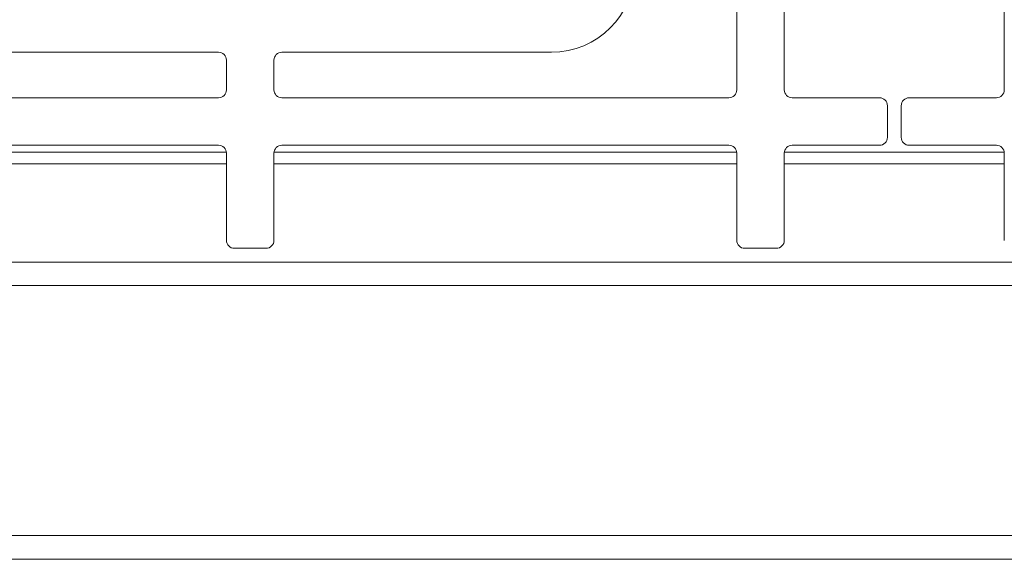
# Model space of a CAD drawing. Units: millimetres. Extents: x 5 to 415, y 5 to 292.
# Drawn here: x 113 to 133, y 86 to 97 of the extents above; entities that cross this region are included whole.
import ezdxf

# ---------------------------------------------------------------- set-up
doc = ezdxf.new("R2010")
doc.units = ezdxf.units.MM

msp = doc.modelspace()

# ---------------------------------------------------------------- linework, layer by layer
at = {"color": 7, "linetype": 'Continuous', "lineweight": 15}
for p, q in [((127.81341, 95.47932), (127.81341, 103.68765)), ((128.81341, 95.47932), (128.81341, 103.68765)), ((133.43841, 103.68765), (133.43841, 95.47932)), ((116.91758, 96.27098), (111.25091, 96.27098)), ((123.91758, 96.27098), (118.25091, 96.27098)), ((117.08425, 95.47932), (117.08425, 96.10432)), ((118.08425, 96.10432), (118.08425, 95.47932)), ((107.52175, 95.31265), (116.91758, 95.31265)), ((118.25091, 95.31265), (127.64675, 95.31265)), ((130.81342, 95.31265), (128.98008, 95.31265)), ((133.27175, 95.31265), (131.43841, 95.31265)), ((130.98008, 94.47932), (130.98008, 95.14598)), ((131.27175, 95.14598), (131.27175, 94.47932)), ((107.52175, 94.31265), (116.91758, 94.31265)), ((118.25091, 94.31265), (127.64675, 94.31265)), ((128.98008, 94.31265), (130.81342, 94.31265)), ((131.43841, 94.31265), (133.27175, 94.31265)), ((117.08425, 94.14598), (117.08425, 92.31265)), ((118.08425, 92.31265), (118.08425, 94.14598)), ((127.81341, 94.14598), (127.81341, 92.31265)), ((128.81341, 92.31265), (128.81341, 94.14598)), ((133.43841, 94.14598), (133.43841, 92.31265)), ((117.25091, 92.14598), (117.91758, 92.14598)), ((127.98008, 92.14598), (128.64675, 92.14598)), ((158.1899, 91.85447), (49.89377, 91.85447)), ((49.51853, 91.36441), (158.56514, 91.36441)), ((44.12544, 86.10432), (163.95823, 86.10432)), ((43.88878, 85.60432), (164.1949, 85.60432))]:
    msp.add_line(p, q, dxfattribs=at)
at = {"color": 8, "linetype": 'Continuous', "lineweight": 15}
for p, q in [((117.08236, 94.17102), (107.35697, 94.17102)), ((127.81152, 94.17102), (118.08614, 94.17102)), ((133.43652, 94.17102), (128.81531, 94.17102)), ((107.35508, 93.92599), (117.08425, 93.92599)), ((118.08425, 93.92599), (127.81341, 93.92599)), ((128.81341, 93.92599), (133.43841, 93.92599))]:
    msp.add_line(p, q, dxfattribs=at)
at = {"color": 7, "linetype": 'Continuous', "lineweight": 15}
for centre, radius, start, end in [((123.91758, 98.02098), 1.75, 270, 0), ((116.91758, 96.10432), 0.16667, 0, 90), ((118.25091, 96.10432), 0.16667, 90, 180), ((116.91758, 95.47932), 0.16667, 270, 0), ((118.25091, 95.47932), 0.16667, 180, 270), ((127.64675, 95.47932), 0.16667, 270, 0), ((128.98008, 95.47932), 0.16667, 180, 270), ((133.27175, 95.47932), 0.16667, 270, 0), ((130.81341, 95.14598), 0.16667, 0, 90), ((131.43841, 95.14598), 0.16667, 90, 180), ((130.81341, 94.47932), 0.16667, 270, 0), ((131.43841, 94.47932), 0.16667, 180, 270), ((116.91758, 94.14598), 0.16667, 0, 90), ((118.25091, 94.14598), 0.16667, 90, 180), ((127.64675, 94.14598), 0.16667, 0, 90), ((128.98008, 94.14598), 0.16667, 90, 180), ((133.27175, 94.14598), 0.16667, 0, 90), ((117.25091, 92.31265), 0.16667, 180, 270), ((117.91758, 92.31265), 0.16667, 270, 0), ((127.98008, 92.31265), 0.16667, 180, 270), ((128.64675, 92.31265), 0.16667, 270, 0)]:
    msp.add_arc(centre, radius, start, end, dxfattribs=at)

doc.saveas('drawing.dxf')
